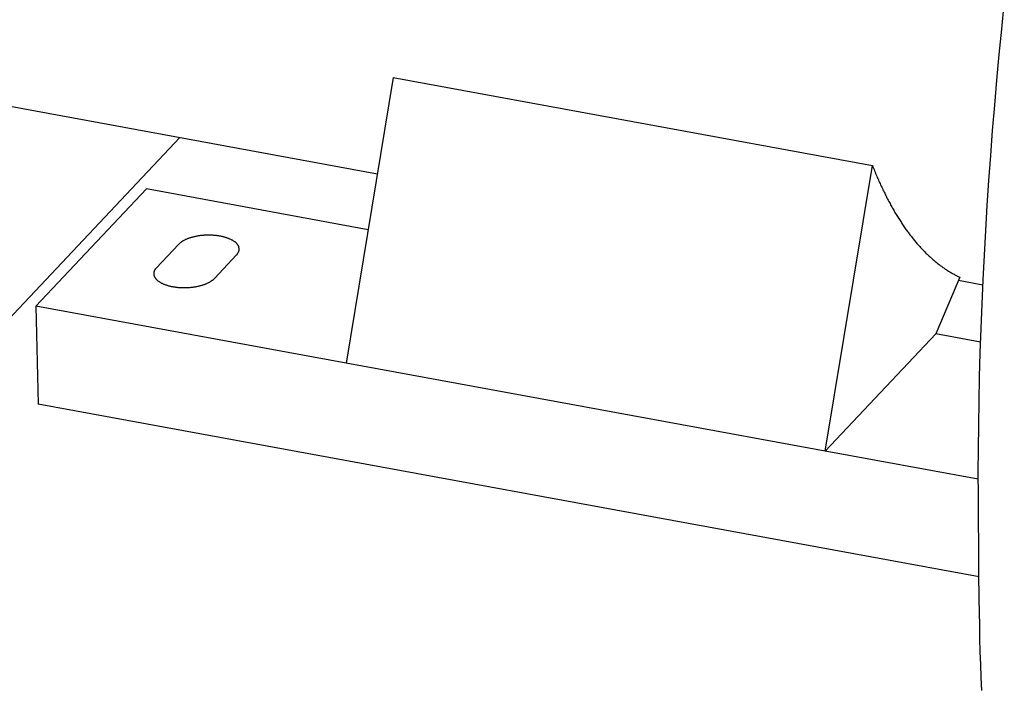
# Model space of a CAD drawing. Extents: x 0 to 4200, y 0 to 2970.
# Drawn here: x 3480 to 3629, y 2302 to 2404 of the extents above; entities that cross this region are included whole.
import ezdxf

# ---------------------------------------------------------------- set-up
doc = ezdxf.new("R2010")
doc.units = 0
doc.header["$LTSCALE"] = 10
doc.layers.add('SICHTBARE_KANTEN_DIN_', color=179, linetype='CONTINUOUS')

msp = doc.modelspace()

# ---------------------------------------------------------------- linework, layer by layer
at = {"layer": 'SICHTBARE_KANTEN_DIN_'}
for p, q in [((3416.313, 2401.962), (3534.084, 2380.345)), ((3536.487, 2394.872), (3529.344, 2351.686)), ((3536.487, 2394.872), (3608.99, 2381.564)), ((3504.194, 2385.831), (3468.992, 2348.487)), ((3601.848, 2338.378), (3608.99, 2381.564)), ((3499.121, 2378.032), (3482.408, 2360.302)), ((3532.683, 2371.872), (3499.121, 2378.032)), ((3500.637, 2366.107), (3503.98, 2369.653)), ((3512.757, 2368.042), (3509.414, 2364.496)), ((3622.188, 2364.68), (3618.561, 2356.109)), ((3621.989, 2364.21), (3625.707, 2363.527)), ((3529.344, 2351.686), (3482.408, 2360.302)), ((3482.408, 2360.302), (3482.722, 2345.482)), ((3618.561, 2356.109), (3601.848, 2338.378)), ((3625.361, 2354.86), (3618.561, 2356.109)), ((3601.848, 2338.378), (3529.344, 2351.686)), ((3625.115, 2319.345), (3482.722, 2345.482)), ((3625.007, 2334.127), (3601.848, 2338.378))]:
    msp.add_line(p, q, dxfattribs=at)
at = {"layer": 'SICHTBARE_KANTEN_DIN_', "flags": 128}
for points in [[(3625.037, 2328.03), (3625.012, 2331.566), (3625.008, 2335.126), (3625.026, 2338.706), (3625.064, 2342.308), (3625.125, 2345.929), (3625.206, 2349.57), (3625.309, 2353.229), (3625.432, 2356.906), (3625.577, 2360.599), (3625.743, 2364.308), (3625.93, 2368.031), (3626.138, 2371.77), (3626.367, 2375.524), (3626.616, 2379.294), (3626.887, 2383.079), (3627.178, 2386.878), (3627.49, 2390.69), (3627.823, 2394.514), (3628.176, 2398.35), (3628.549, 2402.196), (3628.942, 2406.051)], [(3625.517, 2302.168), (3625.439, 2304.115), (3625.369, 2306.069), (3625.308, 2308.032), (3625.257, 2310.004), (3625.215, 2311.983), (3625.153, 2315.964), (3625.109, 2319.968), (3625.074, 2323.992), (3625.037, 2328.03)]]:
    msp.add_lwpolyline(points, dxfattribs=at)
at = {"layer": 'SICHTBARE_KANTEN_DIN_'}
for points in [[(3608.99, 2381.56, 0), (3609.07, 2381.36, 0), (3609.15, 2381.16, 0), (3609.23, 2380.96, 0), (3609.31, 2380.77, 0), (3609.39, 2380.57, 0), (3609.47, 2380.37, 0), (3609.56, 2380.18, 0), (3609.64, 2379.99, 0), (3609.72, 2379.79, 0), (3609.81, 2379.6, 0), (3609.89, 2379.41, 0), (3609.97, 2379.22, 0), (3610.06, 2379.03, 0), (3610.14, 2378.84, 0), (3610.23, 2378.66, 0), (3610.31, 2378.47, 0), (3610.4, 2378.29, 0), (3610.49, 2378.1, 0), (3610.57, 2377.92, 0), (3610.66, 2377.74, 0), (3610.75, 2377.56, 0), (3610.84, 2377.38, 0), (3610.92, 2377.2, 0), (3611.01, 2377.02, 0), (3611.1, 2376.85, 0), (3611.19, 2376.67, 0), (3611.28, 2376.5, 0), (3611.37, 2376.33, 0), (3611.46, 2376.15, 0), (3611.56, 2375.98, 0), (3611.65, 2375.81, 0), (3611.74, 2375.65, 0), (3611.83, 2375.48, 0), (3611.92, 2375.31, 0), (3612.02, 2375.15, 0), (3612.11, 2374.98, 0), (3612.21, 2374.82, 0), (3612.3, 2374.66, 0), (3612.39, 2374.49, 0), (3612.49, 2374.33, 0), (3612.58, 2374.18, 0), (3612.68, 2374.02, 0), (3612.78, 2373.86, 0), (3612.87, 2373.71, 0), (3612.97, 2373.55, 0), (3613.07, 2373.4, 0), (3613.17, 2373.24, 0), (3613.26, 2373.09, 0), (3613.36, 2372.94, 0), (3613.46, 2372.79, 0), (3613.56, 2372.65, 0), (3613.66, 2372.5, 0), (3613.76, 2372.35, 0), (3613.86, 2372.21, 0), (3613.96, 2372.07, 0), (3614.06, 2371.92, 0), (3614.16, 2371.78, 0), (3614.26, 2371.64, 0), (3614.37, 2371.5, 0), (3614.47, 2371.36, 0), (3614.57, 2371.23, 0), (3614.67, 2371.09, 0), (3614.78, 2370.96, 0), (3614.88, 2370.82, 0), (3614.98, 2370.69, 0), (3615.09, 2370.56, 0), (3615.19, 2370.43, 0), (3615.3, 2370.3, 0), (3615.4, 2370.17, 0), (3615.51, 2370.05, 0), (3615.62, 2369.92, 0), (3615.72, 2369.8, 0), (3615.83, 2369.67, 0), (3615.94, 2369.55, 0), (3616.04, 2369.43, 0), (3616.15, 2369.31, 0), (3616.26, 2369.19, 0), (3616.37, 2369.07, 0), (3616.48, 2368.96, 0), (3616.59, 2368.84, 0), (3616.7, 2368.73, 0), (3616.81, 2368.61, 0), (3616.92, 2368.5, 0), (3617.03, 2368.39, 0), (3617.14, 2368.28, 0), (3617.25, 2368.17, 0), (3617.36, 2368.07, 0), (3617.47, 2367.96, 0), (3617.58, 2367.86, 0), (3617.7, 2367.75, 0), (3617.81, 2367.65, 0), (3617.92, 2367.55, 0), (3618.04, 2367.45, 0), (3618.15, 2367.35, 0), (3618.26, 2367.25, 0), (3618.38, 2367.15, 0), (3618.49, 2367.06, 0), (3618.61, 2366.96, 0), (3618.72, 2366.87, 0), (3618.84, 2366.78, 0), (3618.95, 2366.69, 0), (3619.07, 2366.6, 0), (3619.19, 2366.51, 0), (3619.3, 2366.42, 0), (3619.42, 2366.34, 0), (3619.54, 2366.25, 0), (3619.65, 2366.17, 0), (3619.77, 2366.08, 0), (3619.89, 2366, 0), (3620.01, 2365.92, 0), (3620.13, 2365.84, 0), (3620.25, 2365.77, 0), (3620.37, 2365.69, 0), (3620.48, 2365.61, 0), (3620.6, 2365.54, 0), (3620.72, 2365.47, 0), (3620.85, 2365.39, 0), (3620.97, 2365.32, 0), (3621.09, 2365.25, 0), (3621.21, 2365.18, 0), (3621.33, 2365.12, 0), (3621.45, 2365.05, 0), (3621.57, 2364.99, 0), (3621.7, 2364.92, 0), (3621.82, 2364.86, 0), (3621.94, 2364.8, 0), (3622.06, 2364.74, 0), (3622.19, 2364.68, 0)], [(3512.76, 2368.04, 0), (3512.8, 2368.09, 0), (3512.85, 2368.14, 0), (3512.89, 2368.19, 0), (3512.92, 2368.25, 0), (3512.96, 2368.3, 0), (3512.99, 2368.35, 0), (3513.02, 2368.4, 0), (3513.05, 2368.46, 0), (3513.07, 2368.51, 0), (3513.09, 2368.56, 0), (3513.11, 2368.61, 0), (3513.13, 2368.67, 0), (3513.14, 2368.72, 0), (3513.15, 2368.78, 0), (3513.15, 2368.83, 0), (3513.16, 2368.88, 0), (3513.16, 2368.94, 0), (3513.16, 2368.99, 0), (3513.15, 2369.04, 0), (3513.14, 2369.1, 0), (3513.13, 2369.15, 0), (3513.12, 2369.2, 0), (3513.1, 2369.26, 0), (3513.09, 2369.31, 0), (3513.06, 2369.36, 0), (3513.04, 2369.42, 0), (3513.01, 2369.47, 0), (3512.98, 2369.52, 0), (3512.95, 2369.57, 0), (3512.91, 2369.62, 0), (3512.87, 2369.67, 0), (3512.83, 2369.72, 0), (3512.79, 2369.77, 0), (3512.74, 2369.82, 0), (3512.69, 2369.87, 0), (3512.64, 2369.91, 0), (3512.58, 2369.96, 0), (3512.53, 2370.01, 0), (3512.47, 2370.05, 0), (3512.4, 2370.1, 0), (3512.34, 2370.14, 0), (3512.27, 2370.18, 0), (3512.2, 2370.22, 0), (3512.13, 2370.27, 0), (3512.06, 2370.31, 0), (3511.98, 2370.35, 0), (3511.9, 2370.39, 0), (3511.82, 2370.42, 0), (3511.74, 2370.46, 0), (3511.66, 2370.5, 0), (3511.57, 2370.53, 0), (3511.48, 2370.56, 0), (3511.39, 2370.6, 0), (3511.3, 2370.63, 0), (3511.21, 2370.66, 0), (3511.11, 2370.69, 0), (3511.01, 2370.72, 0), (3510.91, 2370.75, 0), (3510.81, 2370.77, 0), (3510.71, 2370.8, 0), (3510.61, 2370.82, 0), (3510.5, 2370.84, 0), (3510.4, 2370.87, 0), (3510.29, 2370.89, 0), (3510.18, 2370.91, 0), (3510.07, 2370.92, 0), (3509.96, 2370.94, 0), (3509.85, 2370.96, 0), (3509.74, 2370.97, 0), (3509.63, 2370.98, 0), (3509.51, 2370.99, 0), (3509.4, 2371, 0), (3509.28, 2371.01, 0), (3509.17, 2371.02, 0), (3509.05, 2371.03, 0), (3508.93, 2371.03, 0), (3508.82, 2371.04, 0), (3508.7, 2371.04, 0), (3508.58, 2371.04, 0), (3508.46, 2371.04, 0), (3508.35, 2371.04, 0), (3508.23, 2371.04, 0), (3508.11, 2371.03, 0), (3507.99, 2371.03, 0), (3507.88, 2371.02, 0), (3507.76, 2371.01, 0), (3507.64, 2371, 0), (3507.53, 2370.99, 0), (3507.41, 2370.98, 0), (3507.3, 2370.97, 0), (3507.18, 2370.95, 0), (3507.07, 2370.93, 0), (3506.96, 2370.92, 0), (3506.85, 2370.9, 0), (3506.73, 2370.88, 0), (3506.62, 2370.86, 0), (3506.52, 2370.84, 0), (3506.41, 2370.81, 0), (3506.3, 2370.79, 0), (3506.2, 2370.76, 0), (3506.09, 2370.74, 0), (3505.99, 2370.71, 0), (3505.89, 2370.68, 0), (3505.79, 2370.65, 0), (3505.69, 2370.62, 0), (3505.59, 2370.59, 0), (3505.5, 2370.55, 0), (3505.4, 2370.52, 0), (3505.31, 2370.48, 0), (3505.22, 2370.45, 0), (3505.14, 2370.41, 0), (3505.05, 2370.37, 0), (3504.97, 2370.33, 0), (3504.88, 2370.29, 0), (3504.8, 2370.25, 0), (3504.73, 2370.21, 0), (3504.65, 2370.17, 0), (3504.58, 2370.12, 0), (3504.51, 2370.08, 0), (3504.44, 2370.04, 0), (3504.37, 2369.99, 0), (3504.31, 2369.94, 0), (3504.25, 2369.9, 0), (3504.19, 2369.85, 0), (3504.13, 2369.8, 0), (3504.08, 2369.75, 0), (3504.03, 2369.7, 0), (3503.98, 2369.65, 0)], [(3500.64, 2366.11, 0), (3500.59, 2366.06, 0), (3500.55, 2366.01, 0), (3500.51, 2365.95, 0), (3500.47, 2365.9, 0), (3500.44, 2365.85, 0), (3500.4, 2365.8, 0), (3500.37, 2365.75, 0), (3500.35, 2365.69, 0), (3500.32, 2365.64, 0), (3500.3, 2365.59, 0), (3500.28, 2365.53, 0), (3500.27, 2365.48, 0), (3500.26, 2365.43, 0), (3500.25, 2365.37, 0), (3500.24, 2365.32, 0), (3500.24, 2365.27, 0), (3500.23, 2365.21, 0), (3500.24, 2365.16, 0), (3500.24, 2365.1, 0), (3500.25, 2365.05, 0), (3500.26, 2365, 0), (3500.27, 2364.94, 0), (3500.29, 2364.89, 0), (3500.31, 2364.84, 0), (3500.33, 2364.79, 0), (3500.36, 2364.73, 0), (3500.38, 2364.68, 0), (3500.41, 2364.63, 0), (3500.45, 2364.58, 0), (3500.48, 2364.53, 0), (3500.52, 2364.48, 0), (3500.56, 2364.43, 0), (3500.61, 2364.38, 0), (3500.65, 2364.33, 0), (3500.7, 2364.28, 0), (3500.76, 2364.24, 0), (3500.81, 2364.19, 0), (3500.87, 2364.14, 0), (3500.93, 2364.1, 0), (3500.99, 2364.05, 0), (3501.05, 2364.01, 0), (3501.12, 2363.97, 0), (3501.19, 2363.92, 0), (3501.26, 2363.88, 0), (3501.34, 2363.84, 0), (3501.41, 2363.8, 0), (3501.49, 2363.76, 0), (3501.57, 2363.73, 0), (3501.65, 2363.69, 0), (3501.74, 2363.65, 0), (3501.82, 2363.62, 0), (3501.91, 2363.58, 0), (3502, 2363.55, 0), (3502.1, 2363.52, 0), (3502.19, 2363.49, 0), (3502.28, 2363.46, 0), (3502.38, 2363.43, 0), (3502.48, 2363.4, 0), (3502.58, 2363.38, 0), (3502.68, 2363.35, 0), (3502.79, 2363.33, 0), (3502.89, 2363.3, 0), (3503, 2363.28, 0), (3503.1, 2363.26, 0), (3503.21, 2363.24, 0), (3503.32, 2363.23, 0), (3503.43, 2363.21, 0), (3503.54, 2363.19, 0), (3503.66, 2363.18, 0), (3503.77, 2363.17, 0), (3503.88, 2363.15, 0), (3504, 2363.14, 0), (3504.11, 2363.14, 0), (3504.23, 2363.13, 0), (3504.34, 2363.12, 0), (3504.46, 2363.12, 0), (3504.58, 2363.11, 0), (3504.69, 2363.11, 0), (3504.81, 2363.11, 0), (3504.93, 2363.11, 0), (3505.05, 2363.11, 0), (3505.16, 2363.11, 0), (3505.28, 2363.12, 0), (3505.4, 2363.12, 0), (3505.52, 2363.13, 0), (3505.63, 2363.14, 0), (3505.75, 2363.15, 0), (3505.87, 2363.16, 0), (3505.98, 2363.17, 0), (3506.1, 2363.18, 0), (3506.21, 2363.2, 0), (3506.32, 2363.21, 0), (3506.44, 2363.23, 0), (3506.55, 2363.25, 0), (3506.66, 2363.27, 0), (3506.77, 2363.29, 0), (3506.88, 2363.31, 0), (3506.99, 2363.34, 0), (3507.09, 2363.36, 0), (3507.2, 2363.39, 0), (3507.3, 2363.41, 0), (3507.41, 2363.44, 0), (3507.51, 2363.47, 0), (3507.61, 2363.5, 0), (3507.7, 2363.53, 0), (3507.8, 2363.56, 0), (3507.9, 2363.6, 0), (3507.99, 2363.63, 0), (3508.08, 2363.67, 0), (3508.17, 2363.7, 0), (3508.26, 2363.74, 0), (3508.34, 2363.78, 0), (3508.43, 2363.82, 0), (3508.51, 2363.86, 0), (3508.59, 2363.9, 0), (3508.67, 2363.94, 0), (3508.74, 2363.98, 0), (3508.82, 2364.02, 0), (3508.89, 2364.07, 0), (3508.95, 2364.11, 0), (3509.02, 2364.16, 0), (3509.08, 2364.21, 0), (3509.15, 2364.25, 0), (3509.2, 2364.3, 0), (3509.26, 2364.35, 0), (3509.31, 2364.4, 0), (3509.37, 2364.45, 0), (3509.41, 2364.5, 0)]]:
    msp.add_polyline3d(points, dxfattribs=at)

doc.saveas('drawing.dxf')
